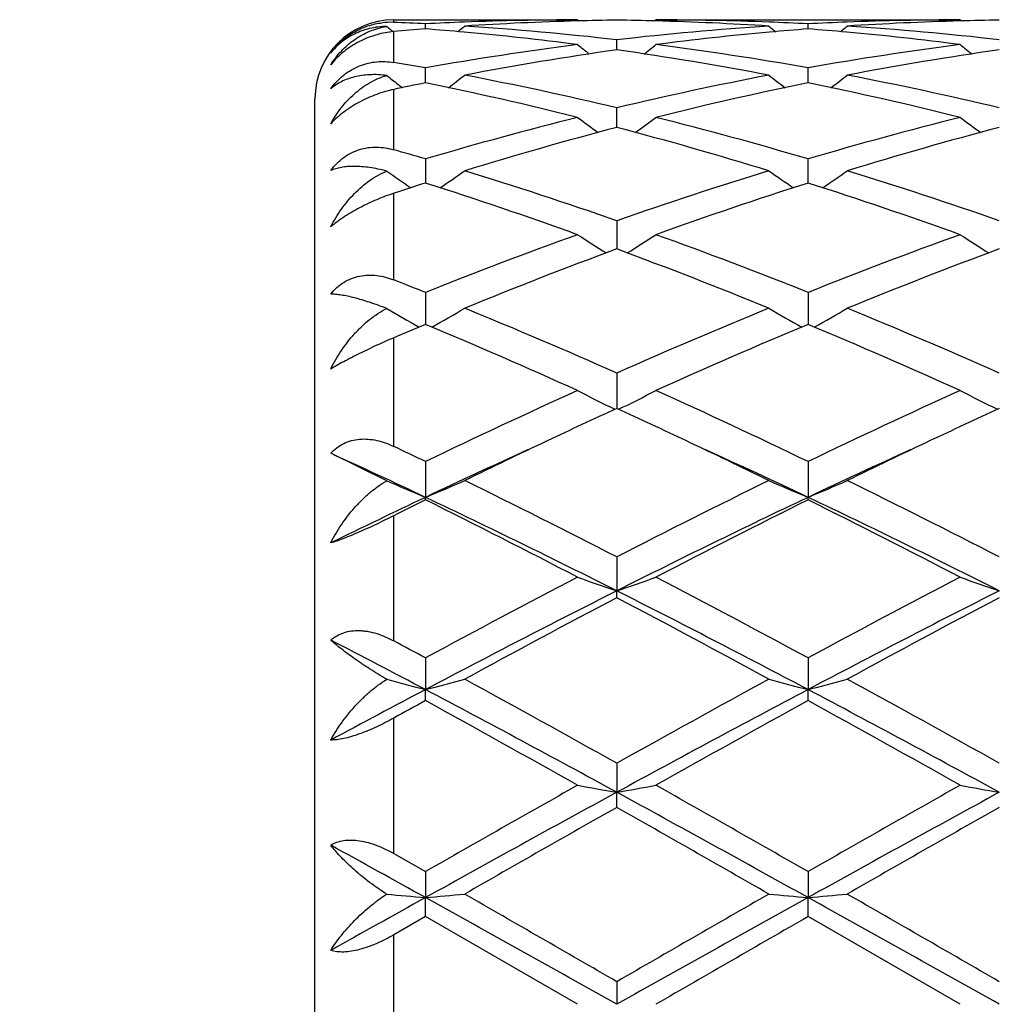
# Model space of a CAD drawing. Units: inches. Extents: x 7.69 to 14.19, y 6.02 to 12.52.
# Drawn here: x 9.44 to 9.69, y 9.27 to 9.52 of the extents above; entities that cross this region are included whole.
import ezdxf

# ---------------------------------------------------------------- set-up
doc = ezdxf.new("R2010")
doc.units = ezdxf.units.IN
doc.header["$LTSCALE"] = 1.21
doc.header["$MEASUREMENT"] = 0
doc.layers.get('0').update_dxf_attribs({"linetype": 'CONTINUOUS'})

msp = doc.modelspace()

# ---------------------------------------------------------------- linework, layer by layer
at = {"color": 9, "linetype": 'Continuous'}
for p, q in [((9.532692342699999, 9.5170474663), (9.532692342699999, 9.5176695021)), ((9.532692342699999, 9.5068731695), (9.532692342699999, 9.5147169107)), ((9.532692342699999, 9.4847042018), (9.532692342699999, 9.4999983665)), ((9.532692342699999, 9.451652208099999), (9.532692342699999, 9.4736298828)), ((9.532692342699999, 9.409374553300001), (9.532692342699999, 9.4369336856)), ((9.532692342699999, 9.3599912155), (9.532692342699999, 9.3917498755)), ((9.532692342699999, 9.3059784815), (9.532692342699999, 9.3403441574)), ((9.532692342699999, 9.2500447754), (9.532692342699999, 9.2852942286))]:
    msp.add_line(p, q, dxfattribs=at)
at = {"color": 7, "linetype": 'Continuous'}
for p, q in [((9.532692342699999, 9.5176695021), (9.5793986715, 9.5176695021)), ((9.5793986715, 9.5176695021), (9.5797346219, 9.5173918686)), ((9.5993082237, 9.5176695023), (9.5989722572, 9.5173918592)), ((9.5993082237, 9.5176695021), (9.676565618, 9.5176695021)), ((9.676565618, 9.5176695021), (9.6769016093, 9.5173918382)), ((9.5407693023, 9.515389236499999), (9.5407693217, 9.516675328)), ((9.63793712, 9.515389263), (9.6379371165, 9.5166753113)), ((9.5893533424, 9.5100585513), (9.5893533335, 9.5126158916)), ((9.540769278700001, 9.5023493819), (9.5407693217, 9.5054759625)), ((9.637937124199999, 9.502349416), (9.6379371165, 9.5054759048)), ((9.5407692694, 9.5016802998), (9.540769278700001, 9.5023493819)), ((9.6379371259, 9.5016803655), (9.637937124199999, 9.502349416)), ((9.5337504619, 9.5013675011), (9.534175741799999, 9.5010414927)), ((9.534175741799999, 9.5010414927), (9.5349255066, 9.5004687038)), ((9.5126923427, 9.0376695021), (9.5126923427, 9.4976691507)), ((9.5893533498, 9.490358943099999), (9.5893533335, 9.4953457101)), ((9.5407693217, 9.4823519876), (9.5407692404, 9.476237296599999)), ((9.6379371312, 9.4762373996), (9.6379371165, 9.4823518923)), ((9.5893533335, 9.4666588931), (9.5893533545, 9.460132728)), ((9.5893533545, 9.460132728), (9.5893533565, 9.4594925048)), ((9.5407693217, 9.4484629367), (9.540769212, 9.4403357996)), ((9.6379371165, 9.448462808099999), (9.6379371365, 9.4403359347)), ((9.5893533335, 9.427993917), (9.5893533634, 9.4190074066)), ((9.5309105855, 9.4006352116), (9.5166913856, 9.4076095492)), ((9.5407693217, 9.405508148400001), (9.540769190599999, 9.3964211165)), ((9.6379371165, 9.4055079929), (9.6379371405, 9.3964212637)), ((9.5407693217, 9.3957766066), (9.540769190599999, 9.3964211165)), ((9.6379371165, 9.395776767100001), (9.6379371405, 9.3964212637)), ((9.5893533335, 9.381289604900001), (9.589353365, 9.3726690314)), ((9.5893533335, 9.3709339409), (9.589353365, 9.3726690314)), ((9.5407693217, 9.3556415548), (9.540769190599999, 9.347596943200001)), ((9.6379371165, 9.3556413802), (9.6379371405, 9.3475970345)), ((9.5407693217, 9.3447933468), (9.540769190599999, 9.347596943200001)), ((9.6379371165, 9.3447935246), (9.6379371405, 9.3475970345)), ((9.5893533335, 9.3288879068), (9.589353365, 9.321519396000001)), ((9.5893533335, 9.3176821634), (9.589353365, 9.321519396000001)), ((9.532692342699999, 9.3059784815), (9.540769322100001, 9.3013636752)), ((9.5407693217, 9.301363675), (9.540769190599999, 9.2947648742)), ((9.6379371165, 9.3013634901), (9.6379371405, 9.2947649052)), ((9.5407693217, 9.2899427753), (9.540769190599999, 9.2947648742)), ((9.6379371165, 9.2899429615), (9.6379371405, 9.2947649052)), ((9.5407693217, 9.2899427753), (9.532692342699999, 9.2852942286)), ((9.5793986715, 9.2676695021), (9.5407693217, 9.2899427753)), ((9.676565618, 9.2676695021), (9.6379371165, 9.2899429615)), ((9.5893533335, 9.2734164622), (9.589353365, 9.2676695021))]:
    msp.add_line(p, q, dxfattribs=at)
msp.add_circle((10.9376923427, 9.2676695021), 3.25, dxfattribs=at)
at = {"color": 9, "linetype": 'Continuous'}
for radius in [3.2115516844, 3.1422181513, 3.0828434898]:
    msp.add_circle((10.9376923427, 9.2676695021), radius, dxfattribs=at)
at = {"color": 7, "linetype": 'Continuous'}
for centre, radius, start, end in [((9.532692342699999, 9.4976695021), 0.02, 90, 180), ((9.5794131863, 8.7663976248), 0.7512718775, 90.0011069759, 92.19184781540001), ((9.5994160636, 8.763430789600001), 0.7542401798, 91.52033001000001, 93.70151860659999), ((9.599323053300001, 8.7665736026), 0.7510960054000001, 90.7605414688, 91.5195981877), ((9.579383805099999, 8.7666097027), 0.7510599059999999, 88.48032608540002, 89.2394366193), ((9.5792289889, 8.7620866195), 0.7555855049, 86.30042166969999, 88.4776865526), ((9.5993049424, 8.7669979976), 0.7506715046, 87.80729568129998, 89.99974955309999), ((9.6765791876, 8.7664720964), 0.7511974059000001, 90.0010349858, 92.1919095483), ((9.6965869841, 8.7633628671), 0.7543081456999999, 91.52049460869999, 93.7014028805), ((9.696491181, 8.7665987289), 0.7510708812000001, 90.76060181529999, 91.519738823), ((9.5319335503, 9.498423603400001), 0.0186393142, 87.66688735620001, 96.59619117500002), ((9.8186002749, 9.8662187651), 0.4532169039, 230.5968765576, 230.8754474185), ((9.5020024426, 8.7631081678), 0.7545636724, 87.05504392360001, 87.66900133300001), ((9.6001463712, 8.7523770754), 0.7653182806000001, 94.4497521316, 95.05652712099999), ((9.579551462000001, 8.7627001908), 0.7549718947, 92.19160222040001, 92.9445220235), ((9.4812992367, 8.7511813352), 0.7665176345999999, 84.8136397483, 85.5502490329), ((9.2627058753, 9.8664809569), 0.4535664665999999, 309.1367516703, 309.4204215613), ((9.5011915401, 8.7504816653), 0.7672164497, 83.4014944801, 86.29839356069999), ((9.6778201698, 8.7471013594), 0.7706094213, 93.7080354704, 96.59215496620001), ((9.915929519, 9.8664044516), 0.4534622947999999, 230.580367943, 230.864109683), ((9.5991778367, 8.7632510817), 0.7544205401999999, 87.05506260709998, 87.8085371435), ((9.697336353899999, 8.7520617682), 0.7656343837999999, 94.4495767258, 95.1870400769), ((9.6767156561, 8.7628326386), 0.7548394201999999, 92.1916948423, 92.9447655693), ((9.578464417200001, 8.7512043303), 0.7664949368, 84.81327168559999, 85.54992098740001), ((9.3599497683, 9.8664032813), 0.4534583027, 309.1354999711, 309.4192512457), ((9.5983696576, 8.7505911624), 0.7671065313, 83.4013302964, 86.29861570770002), ((9.4800440284, 8.7383292199), 0.7794306029000001, 82.6765361065, 84.8071491255), ((9.6983157814, 8.7414999772), 0.7762414706, 95.18855716110001, 97.32788706839999), ((9.5771926883, 8.7381732192), 0.7795876620000001, 82.6766645837, 84.8067685226), ((9.682768300700001, 8.7086411108), 0.8093883437, 97.33747063780001, 100.1042563396), ((9.7032019576, 8.7053242668), 0.8127473772, 98.05240231660001, 100.8132795269), ((9.8627180833, 9.8627034308), 0.4513124745, 231.114378264, 231.5997354137), ((9.4743634392, 8.6984619255), 0.8197019433, 79.1983740554, 81.9358024061), ((9.3160171645, 9.8626729915), 0.4512709815, 308.3998304774, 308.8852458219), ((9.4969505091, 8.715256497), 0.8026979108, 79.8840415916, 82.6738611795), ((9.7798886168, 8.7089731719), 0.8090530465000001, 97.3371986979, 100.1050724927), ((9.8004001305, 8.705141446), 0.8129326026, 98.0527266684, 100.8129472984), ((9.959836210399999, 9.8626471272), 0.4512380004, 231.1147154365, 231.6001903645), ((9.396803457699999, 8.6972819257), 0.8209164216, 79.89968531960001, 80.47179209869999), ((9.8072305934, 9.857681720499999), 0.4491672353, 232.0347877804, 232.4928537706), ((9.2741887637, 9.8578134745), 0.4493438971, 307.3161887681, 307.9823264467), ((9.389468366100001, 8.6585350657), 0.8603522853, 76.56575899229999, 79.1972239642), ((9.791121091499999, 8.649772273), 0.8693127548, 100.816439963, 103.420757255), ((9.904458184, 9.857747292200001), 0.4492551618, 232.0184524724, 232.684731675), ((9.3714174394, 9.8577506229), 0.449257049, 307.3148754125, 307.9811655489), ((9.4867104192, 8.6588776381), 0.8600019142, 76.5652782434, 79.1977889713), ((9.711163537000001, 8.6630342848), 0.8557808372, 101.4848980815, 102.0372620468), ((9.3643194228, 8.6348406804), 0.8846157305, 75.9284752187, 78.4943230747), ((9.8121896988, 8.6445386263), 0.8746744692, 101.4913460743, 104.0863332612), ((9.4613900614, 8.6344399684), 0.8850278340000001, 75.92873470970001, 78.4933349812), ((9.8122131533, 8.5652991517), 0.9563825898999999, 104.0892106637, 106.4885349401), ((9.8465742691, 9.8513912487), 0.4470910121, 233.3027545842, 234.1329332498), ((9.3321574969, 9.8513627503), 0.4470532994, 305.8666037431001, 306.696872304), ((9.3701543695, 8.5787101408), 0.94248396, 73.4934794816, 75.9281661668), ((9.9092052079, 8.565969025900001), 0.9556902926, 104.0888172712, 106.4898323246), ((9.9436965745, 9.851335674), 0.4470197752, 233.3030856288, 234.133457027), ((9.8339329188, 8.5587875145), 0.9631427827, 104.7107293513, 107.1004261592), ((9.3409233076, 8.5452831355), 0.9771823128, 72.916635942, 75.27197758249999), ((9.9312170682, 8.5583781914), 0.9635681478, 104.7112496026, 107.0998674229), ((9.262722643, 8.5426448857), 0.9799792824, 73.51722380060001, 74.00907441130002), ((9.7871468209, 9.8453435526), 0.4468301444, 235.0086100745, 235.9667932752), ((9.2942769637, 9.845484793099999), 0.4470111664, 304.0325255326, 305.0080148062), ((9.240553282899999, 8.4701388398), 1.0558000243, 70.7090301758, 72.91577276480001), ((9.943377157, 8.454246387000001), 1.072525967, 107.1015737284, 109.273883219), ((9.8843925806, 9.8454426694), 0.4469555366, 234.9927540346, 235.9683721869), ((9.3914841466, 9.8454444335), 0.4469556604, 304.0312390162, 305.0068744016), ((9.3379610798, 8.4708661964), 1.0550343319, 70.7082918528, 72.9166136606), ((9.8585039817, 8.4781617108), 1.047430239, 107.6587338485, 108.1230068637), ((9.2063123191, 8.427264858500001), 1.1010016234, 70.19251354939999, 72.3155070399), ((9.9664877671, 8.4446893118), 1.082606531, 107.6668081957, 109.8258575941), ((9.3031793633, 8.4264110902), 1.101906505, 70.19288530840001, 72.31409514100001), ((9.9973554424, 8.3039259659), 1.2322482558, 109.8270618875, 111.7483662333), ((9.823894337899999, 9.841175515), 0.4502205335, 237.1079759208, 238.2096717644), ((9.3548367022, 9.8411432913), 0.4501803632, 301.789854061, 302.8916709123), ((9.1903470507, 8.3276461281), 1.2068831335, 68.2310591247, 70.1927294444), ((10.0940435546, 8.3052237508), 1.2308649907, 109.8265841224, 111.7500130778), ((9.920835378200001, 9.840824597100001), 0.4498031892, 237.1078643098, 238.2106589622), ((10.0215739243, 8.292694682), 1.2442796737, 110.3262990452, 112.2353683294), ((9.1478971641, 8.2689926562), 1.2697139635, 67.7836119466, 69.6544238104), ((10.1190657019, 8.2918610797), 1.2451737885, 110.3269625926, 112.2346415841), ((9.0684456616, 8.2641032157), 1.2750676807, 68.257844635, 68.64805783369998), ((9.7631061376, 9.841628759199999), 0.4601232812, 239.6926952971, 240.8785537144), ((9.318354163099999, 9.8417366758), 0.4602554933, 299.1223472843, 300.3227087026), ((9.0167392776, 8.1370698176), 1.4122223218, 66.07940487220002, 67.7829625805), ((10.1738213269, 8.1092464793), 1.4424623528, 112.235058827, 113.902889514), ((9.8603463039, 9.8417387536), 0.4602543059, 239.6780562753, 240.87842251), ((9.4155332489, 9.8417353617), 0.4602487887, 299.1212062423, 300.3216057721), ((9.114547828400001, 8.1385707305), 1.4105906571, 66.0784845861, 67.78399536970001), ((10.0790865541, 8.1511164231), 1.3970943657, 112.6631113287, 113.0225432995), ((8.9642423558, 8.0613987141), 1.4946074718, 65.6956305504, 67.3104332861), ((10.2010738382, 8.0922258442), 1.4610011757, 112.6714169331, 114.3233519685), ((9.060610813, 8.05960232), 1.4965733003, 65.6960764182, 67.3087301637), ((10.2964666483, 7.837154963300001), 1.7409222163, 114.3235999137, 115.7266873009), ((9.7995902434, 9.850523659), 0.4804140984, 242.7201488359, 243.9849247458), ((9.3791371392, 9.8504897342), 0.4803745565, 296.014631801, 297.2795339325), ((8.9028541787, 7.881342841), 1.692166167, 64.25265504560001, 65.6961596534), ((10.3923797182, 7.8398898326), 1.7379136524, 114.3230687966, 115.7285620738), ((9.8967260318, 9.850468558), 0.4803508449, 242.7204396156, 243.9854663219), ((10.3004976622, 7.8716364785), 1.7029632026, 114.6826726807, 115.3395635666), ((8.8693802687, 7.8527513839), 1.7238096689, 64.6639045643, 65.3128128163), ((10.3980658053, 7.8708104789), 1.7038807729, 114.683313014, 115.3398224251), ((10.3589410919, 7.7479818044), 1.8397334602, 115.3364008093, 116.0600217837), ((8.8066841173, 7.720788145499999), 1.8699091852, 63.94596105920001, 64.657931772), ((10.4576278436, 7.7447913645), 1.8432667255, 115.3366165071, 116.0588623271), ((8.7462686216, 7.718136997899999), 1.8568437567, 64.66710121120002, 65.48636058129999), ((8.7494621968, 7.7628248888), 1.8233417834, 64.2791301252, 64.56051846770002), ((10.3289927347, 7.7317112095), 1.8418890927, 114.4413333504, 115.3370884177), ((8.8485702454, 7.7292177189), 1.8446321462, 64.66396043210001, 65.5583943738), ((10.4274264348, 7.7289264475), 1.8449477792, 114.4413440909, 115.3356042763), ((9.7395896106, 9.875187562), 0.5184080138, 246.2630506296, 247.4480400205), ((9.3419045658, 9.8752551547), 0.5184873915, 292.5536066641, 293.7499527031), ((8.6293985911, 7.516775685), 2.0971230923, 62.75808889760001, 63.93899424729999), ((10.5771353307, 7.4613448411), 2.1591436197, 116.0781460625, 117.2251222281), ((9.8368079196, 9.8752841249), 0.5185163707, 246.2507181485, 247.4469868684), ((9.4390707538, 9.875280881), 0.5185116902, 292.552702358, 293.7489964495), ((8.728324861, 7.5202746597), 2.0932074363, 62.75704873560001, 63.94015089049999), ((10.4239664493, 7.5304023554), 2.0644765473, 115.3284591819, 116.0700562113), ((10.4585040039, 7.5448335965), 2.0659687736, 116.3731368745, 116.6234309155), ((8.6152898661, 7.4418162753), 2.1626354445, 63.2302788041, 64.66306915439999), ((8.5318719417, 7.3632033899), 2.2691910022, 62.5076589761, 63.60182574220001), ((10.5647404022, 7.439136709600001), 2.1656239544, 115.3382490862, 116.7690543471), ((10.6146813389, 7.4264965626), 2.198202402, 116.3809734579, 117.5104675771), ((8.6267869963, 7.358833672), 2.2741068001, 62.50815283370001, 63.5999371152), ((8.7107797034, 7.4384236591), 2.1664199808, 63.2310731233, 64.6613556717), ((10.8873553135, 6.864699578500001), 2.8316224612, 117.5104687444, 118.3953489168), ((9.7776907424, 9.928759098099999), 0.5871176459, 250.2608657829, 251.2897141762), ((9.4010337699, 9.9287175327), 0.5870725728, 288.7099433474, 289.7388859634), ((8.3466830939, 6.9690187614), 2.713540948, 61.58491850499999, 62.5082988537), ((10.9806937591, 6.8719909706), 2.8233871074, 117.5099081042, 118.3973558354), ((9.8748307748, 9.9286910238), 0.5870444817, 250.2610942938, 251.2901363289), ((10.8561899267, 6.858210575599999), 2.8155596601, 116.7399176093, 117.8524943456), ((8.321552048300001, 6.8563529539), 2.8176527075, 62.14781635079999, 63.2595585422), ((10.9546740006, 6.855652400499999), 2.8184364491, 116.7404204221, 117.8518527915), ((10.9327079475, 6.8169351468), 2.8857427917, 117.7435134977, 118.6136397605), ((8.187971315, 6.708637844), 3.0086030096, 61.4039468146, 62.238534731), ((11.0325453324, 6.811946790099999), 2.8914002609, 117.7443213639, 118.6127360604), ((8.1013394545, 6.6198990281), 3.0842006876, 62.17900232720001, 62.6835949037), ((8.0972386317, 6.684791964), 3.0359872186, 61.6098326575, 61.78296107029999), ((9.7204776793, 10.0447115101), 0.7199054523, 254.7327180243, 255.5445054749), ((9.3610344715, 10.0447572048), 0.7199562485, 284.4566081465, 285.2762173516), ((7.7350478074, 6.01959598), 3.7933971633, 60.7366504458, 61.40331824290001), ((11.5350129749, 5.8543393838), 3.9822203453, 118.6126748586, 119.2477275124), ((9.8176785877, 10.0448037604), 0.7200029211, 254.7242453308, 255.5437964678), ((9.4581993814, 10.0448001511), 0.7199985054000001, 284.4559910313, 285.2755582269), ((7.8386495034, 6.0312286556), 3.7801041453, 60.73553973489999, 61.4045449392), ((11.244047835, 6.119210954700001), 3.6501553708, 117.8158818615, 118.2440507504), ((7.697632828400001, 5.855416944), 3.9487305297, 61.3752837552, 62.1753728361), ((11.4838165408, 5.850347713300001), 3.9544940985, 117.8254921152, 118.6244106035), ((7.791244250599999, 5.848839867000001), 3.9562073185, 61.3757083172, 62.1742820209), ((11.3218056734, 6.1019757767), 3.6997238111, 118.7766893075, 118.9194954458), ((7.449875007999999, 5.5414776498), 4.3401669694, 60.6163726384, 61.19995585970001), ((11.6154442912, 5.745335063500001), 4.1069010018, 118.7839619376, 119.40068778), ((7.5379010297, 5.5251636103), 4.3588673124, 60.6168928979, 61.19796381129999), ((12.8742099973, 3.4761638429), 6.7115407933, 119.4008893273, 119.7801262951), ((9.7624436129, 10.3180669732), 1.0114678975, 259.5737586149, 260.1466034181), ((9.4162793291, 10.3179932934), 1.0113925302, 279.8532059936, 280.4261026881), ((6.597319775800001, 3.9919322411), 6.1184486599, 60.20099631229999, 60.6169919306), ((12.948491178, 3.5166423968), 6.665040609, 119.4003168076, 119.782194064), ((9.8595863294, 10.317947807), 1.0113463139, 259.573886905, 260.1468378052), ((12.71113793, 3.5951065048), 6.5220658899, 118.597245709, 119.0844912899), ((6.4663599426, 3.5929519888), 6.524536187000001, 60.915431839, 61.4024897404), ((12.8101845652, 3.5917112808), 6.525946243, 118.5974627649, 119.0844154403), ((13.0356805644, 3.2272591688), 6.9978870837, 119.5037889016, 119.8678591346), ((5.7881301818, 2.6047540818), 7.714447542, 60.1488616347, 60.4791130083), ((13.1497145651, 3.1976594452), 7.0319545267, 119.5046198545, 119.8669225029), ((5.6376803097, 2.2693133834), 8.0368570637, 60.94502026880001, 61.1411996071), ((15.8761393301, -2.1114596039), 13.0475619044, 119.0491484122, 119.1701671892), ((9.709871357599999, 11.2298319173), 1.9424417634, 264.7137366661, 265.0057083114), ((9.371651095399999, 11.2298596362), 1.9424707637, 274.9946885503, 275.2894837444), ((0.9411379195999999, -6.1821687826), 17.7056243441, 60.76160346439999, 60.9416200439), ((1.8498126224, -4.1227079645), 15.4711550979, 59.9830508407, 60.148136112), ((19.0660283927, -7.1393582191), 18.9522173615, 119.8672148411, 120.0019771665), ((18.2553401181, -6.213889588), 17.7419840567, 119.0587929001, 119.2384394844), ((9.8070629455, 11.2300041546), 1.9426153738, 264.7106839524, 265.0054559423), ((9.4688153096, 11.2299886295), 1.9425995616, 274.9944671523, 275.2892457549), ((1.012415102, -6.228462953099999), 17.7586664357, 60.76166892020001, 60.9411468808), ((2.0577532511, -3.9303654257), 15.2491954119, 59.98190637600001, 60.14939279350001), ((20.6102801465, -9.784041394900001), 22.0047538227, 119.9097411752, 120.0258451183)]:
    msp.add_arc(centre, radius, start, end, dxfattribs=at)
for points, knots in [([(9.5166913856, 9.5092807739), (9.517481079400001, 9.510349869), (9.5192847687, 9.5123360505), (9.5225134879, 9.5146716739), (9.5260695318, 9.5162528908), (9.5285633963, 9.516797375), (9.529792431499999, 9.5169395329)], [0, 0, 0, 0, 0.255894039, 0.5123358451, 0.7617989443000001, 1, 1, 1, 1]), ([(9.5309105855, 9.5160185301), (9.5294531507, 9.515993357200001), (9.5266267091, 9.5156469613), (9.5233206312, 9.5144686372), (9.520984452999999, 9.513163393), (9.5193934498, 9.5120283623), (9.517951033300001, 9.5107377825), (9.5170922844, 9.5097802161), (9.5166913856, 9.5092807739)], [0, 0, 0, 0, 0.2693263993, 0.5213257641, 0.6430629926, 0.7629090143, 0.881667816, 1, 1, 1, 1]), ([(9.5166913856, 9.5062690574), (9.5174855997, 9.5075140804), (9.5192956876, 9.5098532014), (9.5220806012, 9.512284216900001), (9.5245661754, 9.5138472251), (9.5265640606, 9.5148193038), (9.5286853229, 9.515567521), (9.5301601101, 9.5158980861), (9.5309105855, 9.5160185301)], [0, 0, 0, 0, 0.2496624774, 0.4966862611, 0.6205261686, 0.7452309456, 0.8715014209999999, 1, 1, 1, 1]), ([(9.532692342699999, 9.5147169107), (9.5312405848, 9.514588465700001), (9.5282551004, 9.5140267528), (9.5239294106, 9.5123160215), (9.5199336098, 9.5097362336), (9.5176657868, 9.5074858049), (9.5166913856, 9.5062690574)], [0, 0, 0, 0, 0.2357385431, 0.4879531445, 0.7478608574, 1, 1, 1, 1]), ([(9.5166913856, 9.5001770924), (9.5171616677, 9.5008312645), (9.518185468099999, 9.5020759148), (9.519953579400001, 9.5037027396), (9.5219120068, 9.5050395358), (9.524005864600001, 9.5060538584), (9.526177542300001, 9.5067348866), (9.5283750772, 9.5070911112), (9.5305563064, 9.507142847799999), (9.5319895606, 9.506991127100001), (9.532692342699999, 9.5068731694)], [0, 0, 0, 0, 0.1320836336, 0.2632793467, 0.3926228293, 0.5194076352, 0.6433174452, 0.7644338139, 0.8831726525, 1, 1, 1, 1]), ([(9.5309105855, 9.5035652728), (9.529474606, 9.5037473725), (9.527348143300001, 9.5038469068), (9.5246110661, 9.5035871852), (9.5227424635, 9.503224491000001), (9.521008930199999, 9.5026978875), (9.5194159353, 9.5020152327), (9.517970146, 9.5011840955), (9.5170974266, 9.5005269073), (9.5166913856, 9.5001770924)], [0, 0, 0, 0, 0.288831705, 0.4218461926, 0.5479841112, 0.6679879082, 0.7826956133, 0.8930564174, 1, 1, 1, 1]), ([(9.5166913856, 9.4912929629), (9.5174846025, 9.4927293356), (9.519282042999999, 9.4954552712), (9.5220612147, 9.498424511), (9.5245541733, 9.5004284345), (9.5265487317, 9.5017256835), (9.5286670222, 9.5027970273), (9.5301535172, 9.5033414375), (9.5309105855, 9.5035652728)], [0, 0, 0, 0, 0.2558519907, 0.5065997085, 0.6305869779, 0.7538924379, 0.8769008417, 1, 1, 1, 1]), ([(9.532692342699999, 9.4999983665), (9.5312341567, 9.4996874531), (9.5290379179, 9.4990505334), (9.5261804363, 9.497897866799999), (9.524026381699999, 9.4968475674), (9.521949187, 9.4956400716), (9.5200030965, 9.4942991506), (9.5182406328, 9.4928581011), (9.5171794866, 9.491820600499999), (9.5166913856, 9.4912929629)], [0, 0, 0, 0, 0.2420702864, 0.369725629, 0.500007124, 0.6307938153, 0.7594649648999999, 0.8833002269, 1, 1, 1, 1]), ([(9.5166913856, 9.4794145094), (9.5171590399, 9.4800498083), (9.5181781404, 9.481247311), (9.5199498131, 9.482773323), (9.521914064, 9.4839699387), (9.5240143129, 9.4848079018), (9.5261910242, 9.4852827698), (9.5283911717, 9.485411081599999), (9.5305726059, 9.4852209896), (9.5319946489, 9.4849041377), (9.532692342699999, 9.4847042018)], [0, 0, 0, 0, 0.1314901627, 0.2609761956, 0.3881523998, 0.5130799024, 0.636139675, 0.7579022961, 0.8790253934000001, 1, 1, 1, 1]), ([(9.5309105855, 9.479283216599999), (9.530173914099999, 9.4794780938), (9.5287354948, 9.479818209600001), (9.526622102100001, 9.480190605599999), (9.5246295966, 9.480413989199999), (9.5227657793, 9.4804934565), (9.5210364376, 9.4804335951), (9.5194467863, 9.4802382802), (9.5180028059, 9.4799111171), (9.517108062, 9.4795953659), (9.5166913856, 9.4794145094)], [0, 0, 0, 0, 0.1581268778, 0.3065323665, 0.4450547306, 0.5738861268, 0.6933073945999999, 0.8037319837000001, 0.9057408715, 1, 1, 1, 1]), ([(9.5166913856, 9.465103454400001), (9.5174872673, 9.4666659459), (9.5188442527, 9.4689212079), (9.5209635236, 9.4716817061), (9.5226886277, 9.4735954808), (9.5245501996, 9.4753412786), (9.5271883794, 9.4774025176), (9.5293822433, 9.4786474177), (9.5309105855, 9.479283216599999)], [0, 0, 0, 0, 0.2569851057, 0.3839252187, 0.5096681189, 0.6341673114999999, 0.7574061209, 1, 1, 1, 1]), ([(9.532692342699999, 9.473629883), (9.5312380265, 9.4731539269), (9.5290549071, 9.472332059400001), (9.5261925663, 9.4710509685), (9.5240428017, 9.4699772572), (9.5219697525, 9.468823793099999), (9.520027580399999, 9.467617087899999), (9.5182682332, 9.4663882544), (9.5171893017, 9.4655312054), (9.5166913856, 9.465103454400001)], [0, 0, 0, 0, 0.2517919253, 0.3832515349, 0.515917026, 0.6470584333, 0.7734777197, 0.8919879542, 1, 1, 1, 1]), ([(9.5166913856, 9.4480341475), (9.5171581862, 9.4486212984), (9.5181780858, 9.449716857), (9.5199553922, 9.451064237), (9.521926065599999, 9.452057637200001), (9.5240309492, 9.4526735738), (9.526209043, 9.452915831), (9.5284076668, 9.4528089764), (9.530585965, 9.4523873022), (9.5319981845, 9.4519235684), (9.532692342699999, 9.451652208099999)], [0, 0, 0, 0, 0.1275095294, 0.253096902, 0.3771999256, 0.5005450872, 0.623925446, 0.7480095684, 0.8733040242, 1, 1, 1, 1]), ([(9.5309105855, 9.4443899651), (9.5294779677, 9.4449472504), (9.527378759500001, 9.445710421900001), (9.5246340381, 9.4465690542), (9.5227744415, 9.4470826776), (9.52105019, 9.447487627200001), (9.5194667723, 9.447783811599999), (9.5180301769, 9.4479713067), (9.5171196484, 9.4480276379), (9.5166913856, 9.4480341475)], [0, 0, 0, 0, 0.3128198264, 0.4542497170000001, 0.5851659215, 0.7053302559, 0.8145808735, 0.9128381392, 1, 1, 1, 1]), ([(9.5166913856, 9.429013783), (9.5174924094, 9.430629590599999), (9.51930271, 9.4337481191), (9.5220643181, 9.4372967752), (9.524551414, 9.4398448351), (9.5271858514, 9.4421427825), (9.5293750668, 9.443598420299999), (9.5309105855, 9.4443899651)], [0, 0, 0, 0, 0.2544425823, 0.5070407589, 0.6322055646, 0.7562702259, 1, 1, 1, 1]), ([(9.532692342699999, 9.4369336859), (9.5312498719, 9.4363207618), (9.5283481161, 9.4350310813), (9.524779752799999, 9.4333251539), (9.521990646799999, 9.4319186535), (9.520052078099999, 9.4309037026), (9.5182964839, 9.4299452107), (9.5172001495, 9.4293160327), (9.5166913856, 9.429013783)], [0, 0, 0, 0, 0.2631994905, 0.53317015, 0.6641172445, 0.787751457, 0.9006218192000001, 1, 1, 1, 1]), ([(9.5166913856, 9.4076095492), (9.517159751, 9.408121981599999), (9.5181879278, 9.4090653892), (9.5199724139, 9.4101631501), (9.5219477701, 9.4108989862), (9.524052686000001, 9.4112588763), (9.526227024199999, 9.4112558558), (9.5284203548, 9.4109205721), (9.530593611699999, 9.410290447000001), (9.5319996747, 9.4097040351), (9.532692342699999, 9.409374553300001)], [0, 0, 0, 0, 0.1203661242, 0.2403417015, 0.3610536502, 0.4835706994, 0.6086058618, 0.7364285758, 0.8670100727, 1, 1, 1, 1]), ([(9.5166913856, 9.3848336357), (9.5174998459, 9.386426290700001), (9.5193282537, 9.3895271126), (9.5220795996, 9.3930945168), (9.5245568099, 9.3957190692), (9.5265453261, 9.3975470786), (9.5286556137, 9.3992060953), (9.5301470628, 9.4001854006), (9.5309105855, 9.4006352116)], [0, 0, 0, 0, 0.2489719471, 0.5003168923, 0.626194111, 0.7517002589, 0.8764731864, 1, 1, 1, 1]), ([(9.532692342699999, 9.3917498758), (9.53126625, 9.3910350511), (9.5284019591, 9.3896284659), (9.5248169676, 9.387973889400001), (9.52200843, 9.3867725203), (9.5200712335, 9.3859964733), (9.5183169977, 9.3853514121), (9.5172077695, 9.384988189500001), (9.5166913856, 9.3848336357)], [0, 0, 0, 0, 0.2742582165, 0.5485874395, 0.6787048908, 0.7994026591, 0.9073292893000001, 1, 1, 1, 1]), ([(9.5166913856, 9.3601677726), (9.5171649755, 9.3605823967), (9.5182110454, 9.3613278957), (9.520001071, 9.3621152757), (9.5219752047, 9.3625529445), (9.523707013500001, 9.3626236786), (9.5251268689, 9.3625192245), (9.5265891239, 9.3623059805), (9.5284267902, 9.3618485553), (9.5305947474, 9.361043520099999), (9.5319991784, 9.3603631462), (9.532692342699999, 9.3599912155)], [0, 0, 0, 0, 0.1109276931, 0.2245657668, 0.3423795627, 0.4651887314, 0.5285468251, 0.5931088951, 0.7254102988, 0.8613688537, 1, 1, 1, 1]), ([(9.5309105855, 9.3502130023), (9.529442765399999, 9.3510557333), (9.5266731446, 9.3527417075), (9.5228432914, 9.3553198531), (9.5199980929, 9.3574258849), (9.5180084574, 9.3590268365), (9.5171125486, 9.3597933944), (9.5166913856, 9.3601677726)], [0, 0, 0, 0, 0.2921035096, 0.5593117645, 0.7965541253, 0.902748735, 1, 1, 1, 1]), ([(9.5166913856, 9.3347783895), (9.5175100771, 9.3362716907), (9.5193635863, 9.3392073082), (9.5221015799, 9.3426103628), (9.524566007999999, 9.3451762476), (9.5265541598, 9.3470055212), (9.528663615800001, 9.3487029558), (9.5301493295, 9.3497309595), (9.5309105855, 9.3502130023)], [0, 0, 0, 0, 0.2411014341, 0.4902210223, 0.6169522209, 0.7445194401999999, 0.8724353504000001, 1, 1, 1, 1]), ([(9.532692342699999, 9.3403441577), (9.5312839288, 9.3395660839), (9.5291421058, 9.33846344), (9.5262351362, 9.337171455), (9.524088897999999, 9.3363314813), (9.5220185672, 9.3356479613), (9.5200775121, 9.335146921), (9.5183171544, 9.3348448838), (9.5172049116, 9.3347730005), (9.5166913856, 9.3347783895)], [0, 0, 0, 0, 0.2824517269, 0.4224445253, 0.5582871546, 0.6868574693, 0.8049453326, 0.9098507302, 1, 1, 1, 1]), ([(9.5166913856, 9.3080877465), (9.5171754567, 9.308384480199999), (9.5182482641, 9.3088891661), (9.5200358798, 9.3093223685), (9.522000975700001, 9.3094411077), (9.5240886769, 9.3092523998), (9.526245999299999, 9.3087796146), (9.5284259942, 9.3080557705), (9.5305901864, 9.3071171112), (9.531997030700001, 9.3063752003), (9.532692342699999, 9.3059784815)], [0, 0, 0, 0, 0.1010012383, 0.2090891328, 0.3253368702, 0.4496137466, 0.5808178578000001, 0.7173486164, 0.8575960912, 1, 1, 1, 1]), ([(9.5309105855, 9.2956517172), (9.5294216743, 9.2965830813), (9.526608039, 9.2985273018), (9.5227756523, 9.301658898200001), (9.5199546962, 9.304356653200001), (9.5179886788, 9.306501840800001), (9.5171055187, 9.307561974), (9.5166913856, 9.3080877465)], [0, 0, 0, 0, 0.2777122813, 0.5399935241, 0.7819228834999999, 0.8941652153, 1, 1, 1, 1]), ([(9.5166913856, 9.281358023400001), (9.5175242987, 9.2826794986), (9.5194106778, 9.2853070375), (9.5227152252, 9.289031915), (9.525886059600001, 9.2919555499), (9.5286754345, 9.2941394765), (9.5301530924, 9.295162708), (9.5309105855, 9.2956517172)], [0, 0, 0, 0, 0.2308021324, 0.4767743129, 0.7346420615000001, 0.8667808253, 1, 1, 1, 1]), ([(9.532692342699999, 9.2852942289), (9.5319936581, 9.284891825299999), (9.530581141499999, 9.2841236762), (9.5284193986, 9.283098409099999), (9.5262437985, 9.2822321138), (9.5240936577, 9.2815586226), (9.5220166347, 9.2811099225), (9.520065051, 9.2809105297), (9.5182902903, 9.280972091699999), (9.5171909666, 9.2811982763), (9.5166913856, 9.281358023400001)], [0, 0, 0, 0, 0.1432802557, 0.2855786646, 0.4249291622, 0.5590856179, 0.6855212293, 0.8019223667, 0.906793649, 1, 1, 1, 1])]:
    msp.add_open_spline(points, degree=3, knots=knots, dxfattribs=at)

doc.saveas('drawing.dxf')
